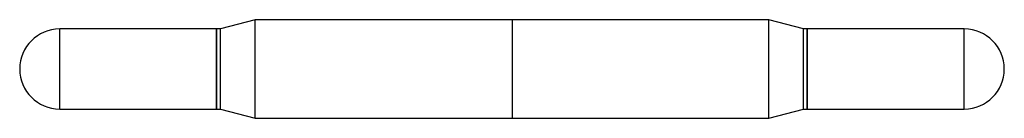
# Model space of a CAD drawing. Units: inches. Extents: x 0 to 2.5, y -0.12 to 0.12.
import ezdxf

# ---------------------------------------------------------------- set-up
doc = ezdxf.new("R2010")
doc.units = ezdxf.units.IN
doc.header["$MEASUREMENT"] = 0

msp = doc.modelspace()

# ---------------------------------------------------------------- linework, layer by layer
at = {"color": 7, "linetype": 'Continuous', "lineweight": 25}
for p, q in [((0.5975, 0.125), (0.51, 0.1016)), ((1.9025, 0.125), (0.5975, 0.125)), ((0.5975, -0.125), (0.5975, 0.125)), ((1.25, 0.125), (1.25, -0.125)), ((1.99, 0.1016), (1.9025, 0.125)), ((1.9025, -0.125), (1.9025, 0.125)), ((0.5, 0.1016), (0.1016, 0.1016)), ((0.1016, -0.1016), (0.1016, 0.1016)), ((0.5005, 0.1016), (0.5, 0.1011)), ((0.5, -0.1016), (0.5, 0.1016)), ((0.51, 0.1016), (0.5005, 0.1016)), ((0.5005, -0.1016), (0.5005, 0.1016)), ((0.51, -0.1016), (0.51, 0.1016)), ((1.9995, 0.1016), (1.99, 0.1016)), ((1.99, -0.1016), (1.99, 0.1016)), ((2, 0.1011), (1.9995, 0.1016)), ((1.9995, -0.1016), (1.9995, 0.1016)), ((2.3984, 0.1016), (2, 0.1016)), ((2, -0.1016), (2, 0.1016)), ((2.3984, -0.1016), (2.3984, 0.1016)), ((0.1016, -0.1016), (0.5, -0.1016)), ((0.5, -0.1011), (0.5005, -0.1016)), ((0.5005, -0.1016), (0.51, -0.1016)), ((0.51, -0.1016), (0.5975, -0.125)), ((0.5975, -0.125), (1.9025, -0.125)), ((1.9025, -0.125), (1.99, -0.1016)), ((1.99, -0.1016), (1.9995, -0.1016)), ((1.9995, -0.1016), (2, -0.1011)), ((2, -0.1016), (2.3984, -0.1016))]:
    msp.add_line(p, q, dxfattribs=at)
for centre, start, end in [((0.1016, 0), 90, 270), ((2.3984, 0), 270, 90)]:
    msp.add_arc(centre, 0.1016, start, end, dxfattribs=at)

doc.saveas('drawing.dxf')
